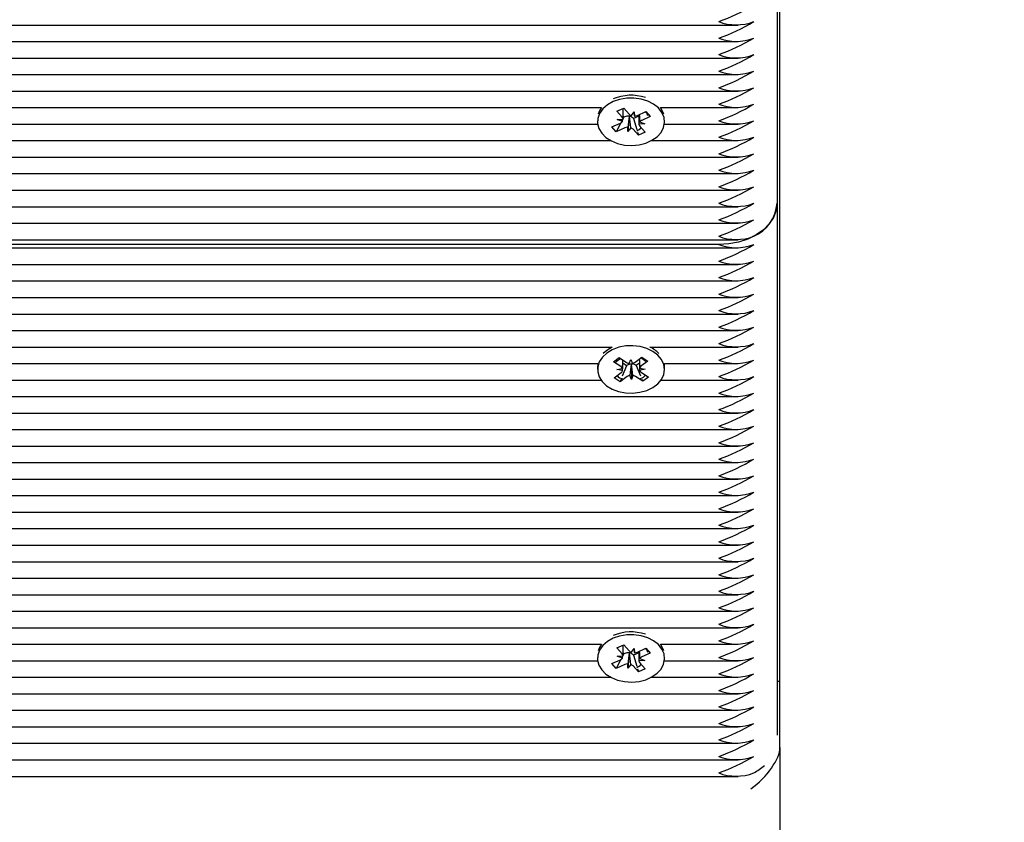
# Paper-space layout 'Основные габаритные размеры' of a CAD drawing. Units: millimetres. Extents: x 2.08 to 10.89, y 0.78 to 7.79.
# Drawn here: x 6.84 to 7, y 3.93 to 4.07 of the extents above; entities that cross this region are included whole.
import ezdxf

# ---------------------------------------------------------------- set-up
doc = ezdxf.new("R2010")
doc.units = ezdxf.units.MM
doc.header["$LTSCALE"] = 50
doc.header["$PDSIZE"] = -1
doc.linetypes.add('SLD-Сплошная', pattern=[0])
doc.layers.add('ПРИМЕЧАНИЯ', color=7, linetype='SLD-Сплошная')
doc.styles.add('SLDTEXTSTYLE1', font='isocpeui.ttf')
doc.dimstyles.new('SLDDIMSTYLE3', dxfattribs={"dimtxt": 0.15, "dimasz": 0.15, "dimexe": 0, "dimexo": 0.0625, "dimgap": 0.0375, "dimtad": 2, "dimrnd": 1e-09, "dimzin": 12, "dimdsep": 46, "dimtxsty": 'SLDTEXTSTYLE1', "dimsah": 1, "dimcen": 0.09, "dimadec": 0, "dimazin": 3, "dimtfac": 1, "dimtdec": 3, "dimtofl": 0, "dimtmove": 0, "dimatfit": 3, "dimfxl": 1, "dimfrac": 2, "dimtolj": 1, "dimtzin": 12, "dimarcsym": 0})

# ---------------------------------------------------------------- blocks, each defined once
blk = doc.blocks.new('_D_7')
at = {"layer": 'Defpoints', "color": 0, "transparency": 16777216}
for p in [(6.339987648400927, 7.790355777000851), (6.96648764840093, 1.976834228913727), (10.86137037192035, 1.976834228913728)]:
    blk.add_point(p, dxfattribs=at)
at = {"layer": 'ПРИМЕЧАНИЯ', "color": 0, "lineweight": -2, "transparency": 16777216}
for p, q in [((6.402487648400927, 7.790355777000851), (10.86137037192034, 7.790355777000852)), ((10.86137037192034, 7.640355777000852), (10.86137037192035, 2.126834228913728)), ((7.02898764840093, 1.976834228913727), (10.86137037192035, 1.976834228913728))]:
    blk.add_line(p, q, dxfattribs=at)
at = {"layer": 'ПРИМЕЧАНИЯ', "color": 0, "transparency": 16777216}
for points in [[(10.83637037192034, 7.640355777000852), (10.88637037192034, 7.640355777000852), (10.86137037192034, 7.790355777000852)], [(10.83637037192035, 2.126834228913728), (10.88637037192035, 2.126834228913728), (10.86137037192035, 1.976834228913728)]]:
    blk.add_solid(points, dxfattribs=at)
at = {"layer": 'ПРИМЕЧАНИЯ', "color": 0, "transparency": 16777216, "insert": (10.67387037192034, 4.883595002957287), "char_height": 0.15, "attachment_point": 2, "rotation": 90, "style": 'SLDTEXTSTYLE1'}
blk.add_mtext('\\A1;5.81', dxfattribs=at)
blk = doc.blocks.new('_D_8')
at = {"layer": 'Defpoints', "color": 0, "transparency": 16777216}
for p in [(9.216620434846174, 5.246205777000851), (2.075487648400926, 4.871705777000847), (9.216620434846174, 0.805814320338321)]:
    blk.add_point(p, dxfattribs=at)
at = {"layer": 'ПРИМЕЧАНИЯ', "color": 0, "lineweight": -2, "transparency": 16777216}
for p, q in [((9.216620434846174, 5.183705777000851), (9.216620434846174, 0.805814320338321)), ((2.075487648400926, 4.809205777000847), (2.075487648400925, 0.805814320338321)), ((2.225487648400925, 0.805814320338321), (9.066620434846174, 0.805814320338321))]:
    blk.add_line(p, q, dxfattribs=at)
at = {"layer": 'ПРИМЕЧАНИЯ', "color": 0, "transparency": 16777216}
for points in [[(2.225487648400925, 0.830814320338321), (2.225487648400925, 0.780814320338321), (2.075487648400925, 0.805814320338321)], [(9.066620434846174, 0.830814320338321), (9.066620434846174, 0.780814320338321), (9.216620434846174, 0.805814320338321)]]:
    blk.add_solid(points, dxfattribs=at)
at = {"layer": 'ПРИМЕЧАНИЯ', "color": 0, "transparency": 16777216, "insert": (5.64605404162355, 0.9952461385201392), "char_height": 0.15, "attachment_point": 2, "style": 'SLDTEXTSTYLE1'}
blk.add_mtext('\\A1;7.14', dxfattribs=at)
blk = doc.blocks.new('*D16')
at = {"layer": 'Defpoints', "color": 0, "transparency": 16777216}
for p in [(4.239987648400925, 5.525705777000846), (7.571620434846165, 5.247472495940031), (7.571620434846165, 1.361378772923437)]:
    blk.add_point(p, dxfattribs=at)
at = {"layer": 'ПРИМЕЧАНИЯ', "color": 0, "lineweight": -2, "transparency": 16777216}
for p, q in [((4.239987648400925, 5.463205777000846), (4.239987648400925, 1.361378772923437)), ((7.571620434846165, 5.184972495940031), (7.571620434846165, 1.361378772923437)), ((4.389987648400925, 1.361378772923437), (7.421620434846164, 1.361378772923437))]:
    blk.add_line(p, q, dxfattribs=at)
at = {"layer": 'ПРИМЕЧАНИЯ', "color": 0, "transparency": 16777216}
for points in [[(4.389987648400925, 1.386378772923437), (4.389987648400925, 1.336378772923438), (4.239987648400925, 1.361378772923437)], [(7.421620434846164, 1.386378772923437), (7.421620434846164, 1.336378772923438), (7.571620434846165, 1.361378772923437)]]:
    blk.add_solid(points, dxfattribs=at)
at = {"layer": 'ПРИМЕЧАНИЯ', "color": 0, "transparency": 16777216, "insert": (6.046616806130118, 1.473878772923437), "char_height": 0.15, "attachment_point": 5, "style": 'SLDTEXTSTYLE1'}
blk.add_mtext('\\A1;3.33', dxfattribs=at)
blk = doc.blocks.new('*D17')
at = {"layer": 'Defpoints', "color": 0, "transparency": 16777216}
for p in [(7.101518879956779, 5.696205777000849), (6.463952114494997, 3.476834228913727), (9.936734680072233, 3.476834228913728)]:
    blk.add_point(p, dxfattribs=at)
at = {"layer": 'ПРИМЕЧАНИЯ', "color": 0, "lineweight": -2, "transparency": 16777216}
for p, q in [((7.164018879956779, 5.696205777000849), (9.936734680072231, 5.696205777000849)), ((9.936734680072231, 5.546205777000848), (9.936734680072233, 3.626834228913728)), ((6.526452114494997, 3.476834228913727), (9.936734680072233, 3.476834228913728))]:
    blk.add_line(p, q, dxfattribs=at)
at = {"layer": 'ПРИМЕЧАНИЯ', "color": 0, "transparency": 16777216}
for points in [[(9.91173468007223, 5.546205777000848), (9.961734680072231, 5.546205777000848), (9.936734680072231, 5.696205777000849)], [(9.911734680072232, 3.626834228913728), (9.961734680072233, 3.626834228913728), (9.936734680072233, 3.476834228913728)]]:
    blk.add_solid(points, dxfattribs=at)
at = {"layer": 'ПРИМЕЧАНИЯ', "color": 0, "transparency": 16777216, "insert": (9.82423468007223, 4.586520002957284), "char_height": 0.15, "attachment_point": 5, "rotation": 90, "style": 'SLDTEXTSTYLE1'}
blk.add_mtext('\\A1;2.22', dxfattribs=at)

psp = doc.layouts.new('Основные габаритные размеры')

# ---------------------------------------------------------------- linework, layer by layer
at = {"color": 7, "linetype": 'SLD-Сплошная', "lineweight": 25}
for p, q in [((6.966487648400927, 3.958424199433462), (6.966487648400925, 4.405902423576754)), ((6.965987648400927, 4.132252099257572), (6.965987648400927, 4.040328217703322)), ((6.641987648400921, 4.070855129637902), (6.959342949159562, 4.070855129637903)), ((6.641987648400921, 4.068026702513157), (6.959342949159561, 4.068026702513157)), ((6.641987648400921, 4.065198275388409), (6.959342949159561, 4.065198275388409)), ((6.641987648400921, 4.062369848263664), (6.959342949159562, 4.062369848263664)), ((6.641987648400921, 4.059541421138917), (6.959342949159561, 4.059541421138917)), ((6.641987648400921, 4.056712994014172), (6.93594887007767, 4.056712994014172)), ((6.938551440780524, 4.056091506227623), (6.939734510327685, 4.056620820145147)), ((6.939632601318205, 4.055008965948358), (6.939632601318205, 4.056575225313323)), ((6.939734510327685, 4.056620820145147), (6.940656846783824, 4.055590063029797)), ((6.946026426855079, 4.056712994014172), (6.959342949159564, 4.056712994014172)), ((6.939473777236659, 4.055060749112273), (6.938551440780524, 4.056091506227623)), ((6.939773568413147, 4.05508905666057), (6.939632284462484, 4.054821079960685)), ((6.939773568413147, 4.05508905666057), (6.939632601318205, 4.055246594438866)), ((6.939904219234794, 4.055147510788142), (6.939773568413147, 4.05508905666057)), ((6.94065405409499, 4.055169326386709), (6.940452274230466, 4.052611701477671)), ((6.94065405409499, 4.055169326386709), (6.940649641352612, 4.055246253132497)), ((6.940704627971595, 4.055237507042822), (6.94065405409499, 4.055169326386709)), ((6.941046919850585, 4.055335743228286), (6.941523022702283, 4.05597759643371)), ((6.941401116768914, 4.054830181244446), (6.941318450148924, 4.054922565326402)), ((6.942342695614549, 4.055251450466224), (6.941401116768914, 4.054830181244446)), ((6.941523022702283, 4.05597759643371), (6.941564564291975, 4.055253407474825)), ((6.942071077697953, 4.05536511756806), (6.943528788389994, 4.056017307930729)), ((6.942342695614549, 4.055486641398885), (6.942342695614549, 4.054251832442994)), ((6.944277351310914, 4.055180751431317), (6.942819640618874, 4.054528561068649)), ((6.94346906093405, 4.05599058543266), (6.943666976268928, 4.055792292130944)), ((6.943528788389994, 4.056017307930729), (6.944277351310914, 4.055180751431317)), ((6.944001965005181, 4.055456663653295), (6.944277351310914, 4.055180751431317)), ((6.641987648400921, 4.053884566889425), (6.935266969713128, 4.053884566889425)), ((6.935237648466376, 4.054470353327052), (6.935237648466376, 4.054294648955686)), ((6.937697945621835, 4.05340854648006), (6.939155656313875, 4.054060736842727)), ((6.938446508542754, 4.052571989980645), (6.937697945621835, 4.05340854648006)), ((6.93925942092346, 4.054113860632323), (6.938446508542754, 4.052571989980645)), ((6.939904219234794, 4.053224180343314), (6.938446508542754, 4.052571989980645)), ((6.938607601318202, 4.05467321570837), (6.93963175916557, 4.054702590048145)), ((6.939515318826355, 4.054336560153399), (6.938607601318202, 4.05467321570837)), ((6.940452274230466, 4.052611701477671), (6.940410732640771, 4.053335890436554)), ((6.940928377082161, 4.053253554683092), (6.940452274230466, 4.052611701477671)), ((6.941401116768914, 4.054830181244446), (6.941955899816008, 4.052939408815586)), ((6.943367695614547, 4.053916082203007), (6.942343537767178, 4.053886707863233)), ((6.942459978106397, 4.054252737757984), (6.943367695614547, 4.053916082203007)), ((6.942501519696089, 4.053528548799103), (6.943423856152224, 4.052497791683754)), ((6.946708327219624, 4.053884566889425), (6.959342949159561, 4.053884566889425)), ((6.946737648466376, 4.054294648955686), (6.946737648466376, 4.054470353327052)), ((6.942240786605057, 4.051968477766223), (6.941318450148922, 4.052999234881574)), ((6.942090289703115, 4.052481390686538), (6.942240786605057, 4.051968477766223)), ((6.943423856152224, 4.052497791683754), (6.942240786605057, 4.051968477766223)), ((6.641987648400921, 4.051056139764679), (6.937511067323999, 4.051056139764679)), ((6.944464229608753, 4.051056139764679), (6.959342949159561, 4.051056139764679)), ((6.641987648400925, 4.048227712639933), (6.959342949159562, 4.048227712639934)), ((6.641987648400925, 4.045399285515186), (6.959342949159562, 4.045399285515186)), ((6.641987648400925, 4.04257085839044), (6.959342949159561, 4.042570858390441)), ((6.641987648400925, 4.039742431265695), (6.959342949159561, 4.039742431265695)), ((6.965987648400927, 4.040328217703321), (6.965987648400927, 3.949231811278027)), ((6.641987648400925, 4.036914004140948), (6.959342949159562, 4.036914004140948)), ((6.641987648400925, 4.034085577016203), (6.959342949159562, 4.034085577016203)), ((6.955987648400927, 4.033257149891456), (6.641987648400925, 4.033257149891456)), ((6.641987648400925, 4.032671363453828), (6.959342949159562, 4.032671363453828)), ((6.641987648400925, 4.029842936329083), (6.959342466829948, 4.029842936329083)), ((6.641987648400925, 4.027014509204336), (6.959342466829948, 4.027014509204336)), ((6.641987648400925, 4.02418608207959), (6.959342466829948, 4.02418608207959)), ((6.641987648400925, 4.021357654954843), (6.959342466829946, 4.021357654954843)), ((6.641987648400925, 4.018529227830098), (6.959342466829948, 4.018529227830098)), ((6.641987648400925, 4.015700800705351), (6.937776875524476, 4.015700800705351)), ((6.936822286517283, 4.015130740481223), (6.936211711327922, 4.014592030914434)), ((6.944198420878492, 4.015700800705351), (6.959342466829948, 4.015700800705351)), ((6.641987648400925, 4.012872373580605), (6.935289445588507, 4.012872373580605)), ((6.938005873155249, 4.013191404433277), (6.938970989226672, 4.01390853446635)), ((6.939255481660512, 4.012350540715549), (6.938005873155249, 4.013191404433277)), ((6.938970989226672, 4.01390853446635), (6.940220597731937, 4.013067670748623)), ((6.940198993437924, 4.012487550384014), (6.939569060018372, 4.012911433668142)), ((6.940686525059782, 4.012888191160004), (6.940927200569943, 4.013592712379991)), ((6.940927200569943, 4.013592712379991), (6.941216941196212, 4.012897487463326)), ((6.941025313423851, 4.012717046325869), (6.940994535816396, 4.012790896375326)), ((6.941050879104692, 4.012791883872242), (6.941025313423851, 4.012717046325869)), ((6.941669721565821, 4.013093068721625), (6.942858882439539, 4.013976675369524)), ((6.942409539028405, 4.012920137745576), (6.941866697834409, 4.012516779294782)), ((6.943873057458299, 4.013294235250791), (6.942683896584582, 4.012410628602892)), ((6.942858882439539, 4.013976675369524), (6.943873057458299, 4.013294235250791)), ((6.946685850814463, 4.012872373580605), (6.959342466829948, 4.012872373580605)), ((6.946737648201484, 4.012327861422133), (6.946685850814463, 4.012872373580605)), ((6.935237648201486, 4.012327861422133), (6.935237648201486, 4.01186824201436)), ((6.938102238944668, 4.010442248777934), (6.939291399818385, 4.011325855425831)), ((6.938548878822506, 4.01182549908419), (6.939532075328546, 4.012030376645814)), ((6.939545222286784, 4.011655315798897), (6.938548878822506, 4.01182549908419)), ((6.940198993437924, 4.012487550384014), (6.93948371623399, 4.010685288730296)), ((6.940305574837147, 4.012566745751925), (6.940198993437924, 4.012487550384014)), ((6.941025313423851, 4.012717046325869), (6.941048095833026, 4.010143771648736)), ((6.941866697834409, 4.012516779294782), (6.941754698671031, 4.012592143724923)), ((6.941866697834409, 4.012516779294782), (6.942618334288331, 4.010740227036588)), ((6.942430074116186, 4.012081168229835), (6.943426417580461, 4.011910984944533)), ((6.943426417580461, 4.011910984944533), (6.942443221074422, 4.011706107382912)), ((6.942719814742455, 4.011385943313173), (6.943969423247719, 4.010545079595447)), ((6.946737648201487, 4.01186824201436), (6.946737648201487, 4.012327861422133)), ((6.641987648400925, 4.010043946455859), (6.935848933242426, 4.010043946455859)), ((6.939116413963431, 4.009759808659197), (6.938102238944668, 4.010442248777934)), ((6.940305574837147, 4.010643415307095), (6.939116413963431, 4.009759808659197)), ((6.939282949924285, 4.010179424123754), (6.939116413963431, 4.009759808659197)), ((6.941048095833026, 4.010143771648736), (6.940758355206753, 4.010838996565398)), ((6.941288771343185, 4.010848292868721), (6.941048095833026, 4.010143771648736)), ((6.943004307176291, 4.009827949562366), (6.941754698671029, 4.010668813280094)), ((6.942842445036004, 4.010210523543909), (6.943004307176291, 4.009827949562366)), ((6.943969423247719, 4.010545079595447), (6.943004307176291, 4.009827949562366)), ((6.946126363160546, 4.010043946455859), (6.959342466829948, 4.010043946455859)), ((6.641987648400925, 4.007215519331114), (6.959342466829948, 4.007215519331114)), ((6.641987648400925, 4.004387092206366), (6.959342466829948, 4.004387092206366)), ((6.641987648400925, 4.00155866508162), (6.959342466829948, 4.001558665081621)), ((6.641987648400921, 3.998730237956874), (6.959342466829946, 3.998730237956874)), ((6.641987648400921, 3.995901810832128), (6.959342466829948, 3.995901810832128)), ((6.641458205233815, 3.993073383707382), (6.959342466829948, 3.993073383707382)), ((6.595807519905028, 3.990244956582636), (6.959342466829946, 3.990244956582636)), ((6.597237648400925, 3.98741652945789), (6.959342466829948, 3.98741652945789)), ((6.597237648400925, 3.984588102333143), (6.959342466829948, 3.984588102333143)), ((6.597129890273943, 3.981759675208397), (6.959342466829946, 3.981759675208397)), ((6.596221655231581, 3.97893124808365), (6.959342466829948, 3.978931248083651)), ((6.594106665204352, 3.976102820958904), (6.959342466829946, 3.976102820958904)), ((6.598858892489802, 3.973274393834159), (6.959342466829948, 3.973274393834159)), ((6.601800914855999, 3.970445966709412), (6.959342466829948, 3.970445966709412)), ((6.603627743503336, 3.967617539584666), (6.959342466829948, 3.967617539584666)), ((6.604652808855673, 3.96478911245992), (6.935948869973692, 3.96478911245992)), ((6.938551440647467, 3.964167624635969), (6.939734510194627, 3.964696938553493)), ((6.939473777103601, 3.963136867520618), (6.938551440647467, 3.964167624635969)), ((6.939632601185147, 3.963085084356703), (6.939632601185147, 3.964651343721669)), ((6.939734510194627, 3.964696938553493), (6.940656846650765, 3.963666181438142)), ((6.941046919717528, 3.963411861636632), (6.941523022569227, 3.964053714842054)), ((6.941523022569227, 3.964053714842054), (6.941564564158917, 3.96332952588317)), ((6.942071077564896, 3.963441235976405), (6.943528788256936, 3.964093426339074)), ((6.943469060800993, 3.964066703841006), (6.943666976372747, 3.963868410301959)), ((6.943528788256936, 3.964093426339074), (6.944277351177856, 3.963256869839662)), ((6.946026426692942, 3.96478911245992), (6.959342466829946, 3.96478911245992)), ((6.935237648333318, 3.962546471772801), (6.935237648333318, 3.962370767364031)), ((6.939259420790403, 3.962189979040667), (6.938446508409697, 3.960648108388991)), ((6.938607601185143, 3.962749334116715), (6.939631759032512, 3.962778708456491)), ((6.939515318693297, 3.962412678561744), (6.938607601185143, 3.962749334116715)), ((6.939773568280089, 3.963165175068915), (6.939632284329426, 3.96289719836903)), ((6.939773568280089, 3.963165175068915), (6.939632601185147, 3.963322712847211)), ((6.939904219101736, 3.963223629196487), (6.939773568280089, 3.963165175068915)), ((6.940654053961932, 3.963245444795053), (6.940452274097408, 3.960687819886016)), ((6.940654053961932, 3.963245444795053), (6.940649641219554, 3.963322371540841)), ((6.940704627838537, 3.963313625451168), (6.940654053961932, 3.963245444795053)), ((6.941401116635856, 3.962906299652792), (6.941318450015867, 3.962998683734748)), ((6.942342695481492, 3.963327568874569), (6.941401116635856, 3.962906299652792)), ((6.941401116635856, 3.962906299652792), (6.941955899706567, 3.961015527143448)), ((6.942342695481492, 3.96356275980723), (6.942342695481492, 3.96232795085134)), ((6.942459977973339, 3.962328856166329), (6.94336769548149, 3.961992200611352)), ((6.944277351177856, 3.963256869839662), (6.942819640485816, 3.962604679476994)), ((6.944001964850576, 3.963532782083228), (6.944277351177856, 3.963256869839662)), ((6.946737648333319, 3.962370767364031), (6.946737648333319, 3.962546471772801)), ((6.604966762025241, 3.961960685335173), (6.935266969574708, 3.961960685335174)), ((6.937697945488777, 3.961484664888406), (6.939155656180818, 3.962136855251072)), ((6.938446508409697, 3.960648108388991), (6.937697945488777, 3.961484664888406)), ((6.939904219101736, 3.961300298751659), (6.938446508409697, 3.960648108388991)), ((6.940452274097408, 3.960687819886016), (6.940410732507714, 3.961412008844899)), ((6.940928376949103, 3.961329673091437), (6.940452274097408, 3.960687819886016)), ((6.942240786471999, 3.960044596174569), (6.941318450015865, 3.961075353289919)), ((6.94209028954791, 3.960557509170367), (6.942240786471999, 3.960044596174569)), ((6.943423856019167, 3.960573910092099), (6.942240786471999, 3.960044596174569)), ((6.94336769548149, 3.961992200611352), (6.942343537634121, 3.961962826271578)), ((6.942501519563031, 3.961604667207448), (6.943423856019167, 3.960573910092099)), ((6.946708327091929, 3.961960685335174), (6.959342466829946, 3.961960685335174)), ((6.604629354187185, 3.959132258210428), (6.937511067121258, 3.959132258210428)), ((6.94446422954538, 3.959132258210428), (6.959342466829948, 3.959132258210428)), ((6.966487648400927, 3.958424199433463), (6.965987648400927, 3.958424199433463)), ((6.966487648400927, 3.947110490934478), (6.966487648400927, 3.958424199433463)), ((6.603639488686519, 3.956303831085681), (6.959342466829948, 3.956303831085681)), ((6.601793698614372, 3.953475403960935), (6.959342466829946, 3.953475403960935)), ((6.600028911953293, 3.950646976836189), (6.959342466829948, 3.950646976836189)), ((6.600204493546801, 3.947818549711444), (6.959342466829946, 3.947818549711444)), ((6.966487648400927, 3.947110490934478), (6.966487648400927, 3.478298695007794)), ((6.59938674376837, 3.944990122586697), (6.959342466829946, 3.944990122586697)), ((6.598461011654202, 3.942161695461952), (6.959342466829948, 3.942161695461952))]:
    psp.add_line(p, q, dxfattribs=at)
at = {"color": 7, "linetype": 'SLD-Сплошная', "lineweight": 25, "flags": 128}
for points in [[(6.9379131936126, 4.057730506006852), (6.936940523628015, 4.057182838747122), (6.936157092702815, 4.056500122942738), (6.935599533196343, 4.055714281625927), (6.935293915971437, 4.054862059863265), (6.935254531349866, 4.053983306597196), (6.935483220912761, 4.053119111353777), (6.935969291390331, 4.052309882942108), (6.936690014667274, 4.051593459983325), (6.937611690524186, 4.051003341618734), (6.938691222422366, 4.050567121127193), (6.939878132650071, 4.050305195694062), (6.941116922604207, 4.050229812661486), (6.942349667843336, 4.050344496856286), (6.943518726570177, 4.050643885772976), (6.944569434897972, 4.051113980318557), (6.945452662873097, 4.05173279939455), (6.94612711173707, 4.052471407708732), (6.94656124501061, 4.053295268757234), (6.946734763104348, 4.054165859713084), (6.946639552505074, 4.055042472710779), (6.946280065154591, 4.055884118300833), (6.945673110281864, 4.056651442070875), (6.944847068422163, 4.05730856481424), (6.943840564374767, 4.057824760201784), (6.942700661150282, 4.058175891510898), (6.941480659356575, 4.058345540231822), (6.940237604921585, 4.058325773778916), (6.939029621689135, 4.058117516409549), (6.9379131936126, 4.057730506006852)], [(6.935948870077671, 4.056712994014172), (6.93559953319634, 4.056173901033699), (6.935364691102384, 4.055604224386656)], [(6.946610605830365, 4.055604224386656), (6.946280065154588, 4.056343737708604), (6.946026426855079, 4.056712994014172)], [(6.943606415659424, 4.055952552380453), (6.94370497236447, 4.05569174387357), (6.943813569679189, 4.055337367124714)], [(6.965987648400927, 4.040328217703321), (6.96583572593105, 4.039100339663631), (6.965384574608787, 4.037909770076841), (6.964647902438771, 4.036792683797389), (6.963648092832117, 4.035783022926601), (6.962415524497792, 4.034911465499124), (6.960987648400926, 4.034204493346364), (6.959407849834184, 4.033683587459434), (6.957724130177596, 4.033364575300121), (6.955987648400927, 4.033257149891456)], [(6.936822286517286, 4.014671121073452), (6.936067555570379, 4.013972426951732), (6.935542882686613, 4.013175343480974), (6.935272800986899, 4.012317141398376), (6.935269939191345, 4.011437949279497), (6.935534431114328, 4.010578877170665), (6.93605390940749, 4.009780094328897), (6.936804083843202, 4.009078950952092), (6.937749877098611, 4.008508231725285), (6.938847064932265, 4.008094622845212), (6.9400443440605, 4.007857464203411), (6.941285731041962, 4.007807845074391), (6.942513180001098, 4.007948085593478), (6.943669296788791, 4.008271628269862), (6.944700022668979, 4.008763344607591), (6.945557162045075, 4.009400242497215), (6.946200636032495, 4.010152541301277), (6.946600356502758, 4.010985064363818), (6.94673763297093, 4.011858883831716), (6.946606046541932, 4.012733140877835), (6.946211750050936, 4.013566956214362), (6.945573180363632, 4.014321341562884), (6.944720196288879, 4.01496102270294), (6.943692682413988, 4.015456088855378), (6.942538684145751, 4.015783391277134), (6.941312161160612, 4.015927625670739), (6.940070464310175, 4.015882047796254), (6.93887165395912, 4.015648788824431), (6.937771785147078, 4.015238755685544), (6.936822286517286, 4.014671121073452)], [(6.937776875524476, 4.015700800705351), (6.937771785147076, 4.015698375093316), (6.936822286517283, 4.015130740481223)], [(6.935289445588507, 4.012872373580605), (6.935272800986898, 4.012776760806147), (6.935237648201485, 4.012327861422133)], [(6.938398328638096, 4.013155484924082), (6.938684505271908, 4.013404337524574), (6.939190253005183, 4.013760991491742)], [(6.937913193479542, 3.965806624415197), (6.936940523494957, 3.965258957155468), (6.936157092569757, 3.964576241351083), (6.935599533063286, 3.963790400034273), (6.935293915838379, 3.962938178271611), (6.935254531216809, 3.962059425005541), (6.935483220779703, 3.961195229762123), (6.935969291257274, 3.960386001350454), (6.936690014534216, 3.95966957839167), (6.937611690391128, 3.959079460027078), (6.938691222289309, 3.958643239535537), (6.939878132517014, 3.958381314102407), (6.941116922471149, 3.958305931069832), (6.942349667710279, 3.958420615264632), (6.943518726437119, 3.958720004181321), (6.944569434764915, 3.959190098726902), (6.94545266274004, 3.959808917802896), (6.946127111604013, 3.960547526117077), (6.946561244877551, 3.961371387165579), (6.946734762971291, 3.962241978121429), (6.946639552372017, 3.963118591119124), (6.946280065021532, 3.963960236709178), (6.945673110148806, 3.964727560479221), (6.944847068289106, 3.965384683222585), (6.94384056424171, 3.96590087861013), (6.942700661017224, 3.966252009919244), (6.941480659223517, 3.966421658640167), (6.940237604788527, 3.966401892187262), (6.939029621556078, 3.966193634817895), (6.937913193479542, 3.965806624415197)], [(6.935948869973693, 3.96478911245992), (6.935599533063283, 3.964250019442044), (6.935364690954289, 3.963680342745259)], [(6.943606415676652, 3.964028670780615), (6.94370497236447, 3.963767862319318), (6.943813569655862, 3.963413485646583)], [(6.946610605712346, 3.963680342745259), (6.94628006502153, 3.964419856116949), (6.946026426692942, 3.96478911245992)]]:
    psp.add_lwpolyline(points, dxfattribs=at)
at = {"color": 7, "linetype": 'SLD-Сплошная', "lineweight": 25}
for centre, radius, start, end in [((6.945714453969104, 4.101011827010151), 0.03130458907791915, 289.1576764240539, 301.3211272173072), ((6.945714453969106, 4.098183399885404), 0.03130458907791763, 289.1576764240514, 301.3211272173053), ((6.958987648400927, 4.079298609566997), 0.00841090643188053, 249.1035724765551, 290.8964275234466), ((6.945714453969064, 4.095354972760747), 0.03130458907801607, 289.1576764240697, 301.3211272172852), ((6.958987648400927, 4.076470182442247), 0.008410906431877212, 249.1035724765464, 290.8964275234552), ((6.945714453970204, 4.092526545633594), 0.03130458907536755, 289.1576764235443, 301.3211272177913), ((6.958987648400929, 4.073641755317019), 0.008410906431428116, 249.1035724753654, 290.8964275246114), ((6.945714453967927, 4.089698118513653), 0.03130458908065539, 289.1576764245943, 301.3211272167811), ((6.958987648400927, 4.070813328192267), 0.008410906431421674, 249.1035724753617, 290.8964275246399), ((6.945714453970296, 4.086869691383892), 0.03130458907513941, 289.157676423512, 301.3211272178493), ((6.958987648400925, 4.067984901068005), 0.008410906431874527, 249.1035724765513, 290.8964275234752), ((6.940994784707298, 4.051034599254269), 0.007790876607060991, 71.72802158730858, 113.2995587361482), ((6.945714453970275, 4.084041264259191), 0.03130458907518878, 289.1576764235201, 301.3211272178382), ((6.958987648400927, 4.065156473943262), 0.008410906431877212, 249.1035724765464, 290.8964275234552), ((6.93904399642139, 4.0546572532379), 0.0005895086681376494, 4.410749961881481, 43.19325683161276), ((6.940451897531276, 4.053876025648544), 0.00138442261490333, 81.78807878227684, 113.3034317724373), ((6.941369225905909, 4.056256397811497), 0.0009754414666629564, 223.0872273645763, 250.7056875569342), ((6.940545967466949, 4.054172636007976), 0.001076625968750234, 44.15126915249107, 81.52555548439408), ((6.941534309873394, 4.056594752307187), 0.001341685987535253, 271.2921037044576, 293.5825318277473), ((6.938804743663092, 4.054890717223574), 0.0009011143773519633, 292.918462553473, 322.0503593928648), ((6.940440987059344, 4.051994545604276), 0.001341685987450334, 91.29210370423473, 113.5825318289164), ((6.940606071026738, 4.052332900099747), 0.000975441466822686, 43.08722736603249, 70.70568755408789), ((6.941560711557352, 4.054149024090774), 0.001456374373267647, 285.3934411860311, 323.2021449765124), ((6.942931300511352, 4.053932044673472), 0.0005895086681300185, 184.4107499612469, 223.1932568317125), ((6.94317055326968, 4.053698580687765), 0.0009011143773948427, 112.9184625539749, 142.0503593914808), ((6.945714453970233, 4.081212837134534), 0.03130458907528752, 289.15767642354, 301.3211272178195), ((6.958987648400927, 4.062328046818507), 0.008410906431868913, 249.1035724765248, 290.8964275234768), ((6.945714453970261, 4.078384410009735), 0.03130458907522798, 289.1576764235228, 301.3211272178249), ((6.958987648400927, 4.059499619693283), 0.008410906431422503, 249.1035724753638, 290.8964275246378), ((6.945714453967991, 4.075555982889786), 0.0313045890805053, 289.1576764245659, 301.3211272168112), ((6.958987648400927, 4.056671192568525), 0.008410906431410885, 249.1035724753336, 290.896427524668), ((6.945714453970233, 4.072727555760294), 0.03130458907528676, 289.1576764235405, 301.3211272178204), ((6.958987648400927, 4.053842765444277), 0.008410906431877212, 249.1035724765464, 290.8964275234552), ((6.945714453971473, 4.069899128632925), 0.03130458907240165, 289.1576764229727, 301.3211272183772), ((6.958987648400927, 4.051014338320022), 0.008410906432336069, 249.1035724777398, 290.8964275222618), ((6.945714453970296, 4.067070701510668), 0.03130458907513941, 289.157676423512, 301.3211272178493), ((6.958987648400927, 4.048185911194293), 0.008410906431417524, 249.1035724753509, 290.8964275246507), ((6.959305362356219, 4.040810666792242), 0.006699679388350879, 293.6007081865346, 355.8705124479732), ((6.945714453971476, 4.064242274383432), 0.03130458907239855, 289.1576764229676, 301.3211272183733), ((6.958987648400927, 4.04535748406906), 0.008410906430962817, 249.1035724741683, 290.8964275258334), ((6.958987648400929, 4.042529056944804), 0.008410906431420648, 249.103572475346, 290.8964275246308), ((6.958987648400925, 4.041114843393186), 0.008410906441468212, 249.1035725015024, 290.8964274985239), ((6.945714453969162, 4.059999633701199), 0.03130458907777564, 289.1576764240315, 301.3211272173414), ((6.945714453970275, 4.0571712065741), 0.03130458907518796, 289.1576764235207, 301.3211272178391), ((6.958987648400927, 4.038280369767173), 0.008405257915131923, 249.0888712538378, 290.9111287461639), ((6.945714453971473, 4.054342779446821), 0.03130458907240165, 289.1576764229727, 301.3211272183772), ((6.958987648400927, 4.035451942642435), 0.00840525791514022, 249.0888712538594, 290.9111287461422), ((6.945714453970282, 4.051514352324602), 0.03130458907517896, 289.1576764235127, 301.3211272178339), ((6.958987648400929, 4.032623515517684), 0.008405257915135047, 249.088871253833, 290.9111287461439), ((6.945714453970275, 4.048685925199862), 0.03130458907518796, 289.1576764235207, 301.3211272178391), ((6.958987648400927, 4.029795088392931), 0.008405257915128604, 249.0888712538292, 290.9111287461725), ((6.945714453967869, 4.045857498080214), 0.0313045890807942, 289.1576764246179, 301.3211272167483), ((6.958987648400929, 4.026966661268197), 0.008405257915140853, 249.0888712538481, 290.9111287461231), ((6.94571445397026, 4.043029070950412), 0.03130458907523233, 289.1576764235217, 301.3211272178221), ((6.958987648400927, 4.024138234143934), 0.008405257915592395, 249.0888712550371, 290.9111287449645), ((6.942016629981955, 4.010961840693643), 0.005217082854314572, 44.09320265497468, 65.27891919729684), ((6.940874889302395, 4.014071694245999), 0.001198399199956179, 236.9089360306377, 260.956755896962), ((6.941017436722123, 4.011549618556586), 0.001241489055440638, 91.05695629208286, 124.9872128126728), ((6.941068629613242, 4.011514544777421), 0.001277462423601618, 57.51653745567003, 90.79615802021726), ((6.940995602207057, 4.014031793465336), 0.001155699378868266, 281.0414748834461, 305.6829779502667), ((6.941019702095025, 4.010692026118562), 0.003542847776740558, 45.78709577352758, 63.37378201516256), ((6.945714453969071, 4.04020064382819), 0.03130458907800786, 289.1576764240612, 301.3211272172791), ((6.958987648400929, 4.021309807019193), 0.008405257915597177, 249.0888712550366, 290.9111287449402), ((6.938859356035473, 4.011728764561313), 0.0007372388329367266, 24.14896467176802, 57.49930991644766), ((6.938887570148069, 4.011899478388181), 0.0007015138669789329, 305.1454857156173, 339.6318493708944), ((6.94308772625491, 4.011837005640534), 0.000701513866991941, 125.1454857159524, 159.6318493698968), ((6.943115940367534, 4.01200771946744), 0.0007372388329834453, 204.1489646724158, 237.4993099150898), ((6.939616746214872, 4.011602571375659), 0.001311189512481982, 217.8407703718191, 264.855646789531), ((6.940979694195887, 4.009704690563468), 0.001155699378785945, 101.0414748831671, 125.6829779516788), ((6.941100407100481, 4.00966478978254), 0.001198399200154617, 56.90893603170366, 80.95675589408535), ((6.942342424572777, 4.011627087388558), 0.001337963563772937, 281.7548388106688, 326.5181765354417), ((6.945714453969128, 4.037372216703312), 0.0313045890778642, 289.1576764240424, 301.321127217317), ((6.958987648400927, 4.01848137989395), 0.008405257915131923, 249.0888712538378, 290.9111287461639), ((6.945714453970226, 4.034543789576253), 0.03130458907531892, 289.1576764235321, 301.3211272177979), ((6.958987648400929, 4.01565295276921), 0.008405257915138365, 249.0888712538416, 290.9111287461353), ((6.945714453970292, 4.031715362451368), 0.03130458907516562, 289.1576764235022, 301.3211272178279), ((6.958987648400929, 4.012824525643976), 0.008405257914682433, 249.0888712526531, 290.9111287473216), ((6.945714453969712, 4.028886935327834), 0.03130458907650202, 289.1576764237762, 301.3211272175821), ((6.958987648400929, 4.009996098519228), 0.008405257914680383, 249.0888712526488, 290.9111287473281), ((6.945714453969673, 4.026058508203176), 0.03130458907659832, 289.1576764237906, 301.3211272175587), ((6.958987648400927, 4.007167671395461), 0.008405257915595713, 249.0888712550457, 290.9111287449559), ((6.945714453968519, 4.023230081080871), 0.03130458907928291, 289.1576764243191, 301.3211272170404), ((6.958987648400929, 4.004339244270716), 0.008405257915596763, 249.0888712550355, 290.9111287449424), ((6.945714453970273, 4.020401653952416), 0.03130458907520392, 289.1576764235156, 301.3211272178272), ((6.958987648400927, 4.001510817145964), 0.008405257915591565, 249.088871255035, 290.9111287449667), ((6.945714453969693, 4.017573226828881), 0.03130458907653828, 289.157676423791, 301.3211272175835), ((6.958987648400925, 3.998682390020968), 0.0084052579153574, 249.0888712544358, 290.9111287455896), ((6.94571445397084, 4.014744799701712), 0.03130458907387328, 289.1576764232621, 301.3211272180932), ((6.958987648400925, 3.995853962895984), 0.008405257915135876, 249.0888712538588, 290.9111287461665), ((6.945714453969737, 4.011916372579308), 0.03130458907644729, 289.1576764237628, 301.3211272175897), ((6.958987648400927, 3.993025535771729), 0.008405257915594055, 249.0888712550414, 290.9111287449602), ((6.945714453968503, 4.00908794545718), 0.03130458907932591, 289.1576764243227, 301.321127217027), ((6.958987648400929, 3.990197108646255), 0.008405257914915181, 249.0888712532603, 290.9111287467165), ((6.945714453970325, 4.006259518328561), 0.03130458907506968, 289.1576764234995, 301.3211272178644), ((6.958987648400925, 3.987368681521988), 0.008405257915361964, 249.0888712544488, 290.9111287455776), ((6.945714453969673, 4.003431091205207), 0.03130458907659832, 289.1576764237906, 301.3211272175587), ((6.958987648400929, 3.984540254397245), 0.008405257915366112, 249.0888712544348, 290.9111287455431), ((6.945714453970798, 4.000602664078085), 0.0313045890739846, 289.1576764232739, 301.3211272180607), ((6.958987648400929, 3.98171182727226), 0.008405257915142513, 249.0888712538524, 290.9111287461244), ((6.945714453969633, 3.997774236955803), 0.03130458907669492, 289.1576764238067, 301.3211272175366), ((6.958987648400929, 3.978883400147518), 0.008405257915146661, 249.0888712538632, 290.9111287461125), ((6.945714453970416, 3.994945809829392), 0.03130458907486586, 289.1576764234536, 301.3211272178972), ((6.958987648400927, 3.976054973023006), 0.008405257915364648, 249.0888712544439, 290.9111287455577), ((6.940994784573356, 3.959110717669899), 0.007790876600020389, 71.72802040650993, 113.2995587513564), ((6.945714453969087, 3.992117382707463), 0.03130458907796282, 289.1576764240589, 301.3211272172946), ((6.958987648400929, 3.973226545898568), 0.008405257915653181, 249.0888712551824, 290.9111287447955), ((6.938804743530016, 3.962966835631943), 0.0009011143773804965, 292.9184625539935, 322.0503593923794), ((6.939043996288338, 3.962733371646249), 0.0005895086681311431, 4.410749961540644, 43.19325683168407), ((6.940451897398214, 3.961952144056907), 0.001384422614885962, 81.78807878198995, 113.3034317725593), ((6.941369225772864, 3.964332516219867), 0.0009754414666900197, 223.0872273650539, 250.7056875567188), ((6.940545967333886, 3.962248754416314), 0.001076625968759651, 44.15126915258278, 81.52555548417975), ((6.94153430974033, 3.964670870715565), 0.001341685987568621, 271.292103704691, 293.5825318274564), ((6.943170553136626, 3.961774699096105), 0.0009011143774015436, 112.91846255404, 142.0503593913302), ((6.945714453967931, 3.98928895558516), 0.03130458908065005, 289.1576764245891, 301.3211272167775), ((6.958987648400927, 3.970398118773757), 0.00840525791559198, 249.088871255036, 290.9111287449656), ((6.940440986926284, 3.960070664012639), 0.001341685987432902, 91.29210370413809, 113.5825318291579), ((6.940606070893689, 3.960409018508101), 0.0009754414668109492, 43.08722736597223, 70.70568755439929), ((6.94156071149443, 3.962225142588515), 0.001456374456815897, 285.3934384177812, 323.2021398253457), ((6.942931300378301, 3.962008163081819), 0.0005895086681366466, 184.4107499614155, 223.1932568313972), ((6.94571445396963, 3.986460528456819), 0.0313045890766974, 289.157676423812, 301.3211272175414), ((6.958987648400927, 3.967569691649503), 0.008405257916052452, 249.0888712562353, 290.9111287437663), ((6.945714453969097, 3.983632101333203), 0.03130458907793992, 289.1576764240545, 301.3211272172992), ((6.958987648400929, 3.964741264524267), 0.008405257915595104, 249.0888712550312, 290.9111287449467), ((6.945714453970248, 3.980803674206018), 0.03130458907525738, 289.1576764235298, 301.3211272178208), ((6.958987648400927, 3.961912837399035), 0.008405257915140634, 249.0888712538604, 290.9111287461412), ((6.945714453971587, 3.977975247078432), 0.03130458907213517, 289.15767642292, 301.3211272184287), ((6.958987648400927, 3.959084410274522), 0.008405257915358426, 249.0888712544277, 290.9111287455739), ((6.945714453967916, 3.975146819961469), 0.03130458908069242, 289.1576764245914, 301.3211272167626), ((6.958987648400929, 3.956255983150086), 0.008405257915648617, 249.0888712551706, 290.9111287448063), ((6.945714453969695, 3.972318392832952), 0.03130458907654657, 289.1576764237805, 301.3211272175687), ((6.958987648400927, 3.953427556024792), 0.008405257915136487, 249.0888712538496, 290.911128746152), ((6.957749043149343, 3.95087051744886), 0.009162394938752459, 297.5555822457754, 311.5165216357262), ((6.958987648400929, 3.95059912890054), 0.008405257915598421, 249.0888712550399, 290.911128744937)]:
    psp.add_arc(centre, radius, start, end, dxfattribs=at)
for centre, major_axis, ratio, start_param, end_param in [((6.938607601318202, 4.05467321570837), (4.63711805620548e-05, 0.007560189678007312), 0.135439795318865, 4.717105119373855, 4.757644602752579), ((6.940452274230466, 4.052611701477671), (0.00101693168155137, 0.008345165551297384), 0.01538073758649461, 1.251479055933737, 1.485782006906585), ((6.940452274230466, 4.052611701477671), (-0.0008732461558143001, 0.00864467047717099), 0.0620865706060954, 4.780432708180755, 5.014735659145192), ((6.941523022702283, 4.05597759643371), (-0.001023903565215534, 0.008286652654343918), 0.005719697047521292, 1.576800335502585, 1.657593420005995), ((6.943367695614547, 4.053916082203007), (-3.870221385593453e-05, 0.009008559954838624), 0.1136995347144514, 1.394576909801213, 1.5735685750887), ((6.943367695614547, 4.053916082203007), (-0.0005225479170301028, 0.007649645169225393), 0.1152731304188514, 1.353089178809994, 1.518900015662347), ((6.938607601318202, 4.05467321570837), (0.0004463224825990152, 0.008932404713243967), 0.1033008388965174, 4.679852865846937, 4.712461088697064), ((6.938548878822506, 4.01182549908419), (0.0003214562502158459, 0.007591752368909077), 0.128203429897696, 4.744807162049613, 4.940976551340205), ((6.938548878822506, 4.01182549908419), (0.0002245518468582119, 0.008990421570106653), 0.1112406933494356, 4.696236950877135, 4.902873183636345), ((6.941048095833026, 4.010143771648736), (0.0009580315047728047, 0.008517523337285835), 0.04278452798664319, 1.259592791713106, 1.493895742681634), ((6.941048095833026, 4.010143771648736), (-0.0009742969115462684, 0.0084837320597968), 0.03752916578205077, 4.791217803599237, 5.025520754562955), ((6.943426417580461, 4.011910984944533), (-0.000267538988548921, 0.007581632813895566), 0.1305086269308346, 1.336509527152828, 1.543742566874551), ((6.943426417580461, 4.011910984944533), (-0.0002705175276558335, 0.008981836679740063), 0.1100730676783735, 1.548569066127639, 1.590293187773831), ((6.941523022569227, 3.964053714842054), (-0.00102390356521731, 0.008286652654344806), 0.005719697047514015, 1.57680033550236, 1.65759342000415), ((6.938607601185143, 3.962749334116715), (0.0004463224825999035, 0.008932404713243525), 0.103300838896718, 4.67985286584697, 4.71246108869703), ((6.938607601185143, 3.962749334116715), (4.637118056383116e-05, 0.007560189678006868), 0.1354397953191074, 4.717105119373896, 4.757644602752618), ((6.940452274097408, 3.960687819886016), (0.001016931681550481, 0.008345165551298273), 0.01538073758659807, 1.25147905593313, 1.485782006905942), ((6.940452274097408, 3.960687819886016), (-0.0008732461558151884, 0.008644670477171434), 0.06208657060608649, 4.780432708180854, 5.014735659145553), ((6.94336769548149, 3.961992200611352), (-3.870221385593453e-05, 0.009008559954839512), 0.1136995347145383, 1.394576909801184, 1.573568575088751), ((6.94336769548149, 3.961992200611352), (-0.0005225479170301028, 0.007649645169225838), 0.1152731304189564, 1.35308917880974, 1.518900015662241), ((6.961487648400927, 3.943574957028545), (0.004619397662557034, 0.004619397662556147), 0.4142135623730617, 4.319689898686072, 5.890486225480883)]:
    psp.add_ellipse(centre, major_axis=major_axis, ratio=ratio, start_param=start_param, end_param=end_param, dxfattribs=at)

# ---------------------------------------------------------------- dimensions: what is measured, and where the dimension line sits
at = {"layer": 'ПРИМЕЧАНИЯ', "color": 252, "true_color": 0x939598}
dim = psp.add_linear_dim(base=(10.86137037192035, 1.976834228913728), p1=(6.339987648400923, 7.790355777000848), p2=(6.966487648400927, 1.976834228913726), angle=90.0000000000002, dimstyle='SLDDIMSTYLE3', override={"dimtad": 3}, dxfattribs=at)
dim.commit()
dim.dimension.update_dxf_attribs({"geometry": '_D_7', "text_midpoint": (10.86137037192034, 4.883595002957287), "dimtype": 160})
at = {"layer": 'ПРИМЕЧАНИЯ'}
dim = psp.add_linear_dim(base=(9.936734680072233, 3.476834228913728), p1=(7.101518879956775, 5.696205777000847), p2=(6.463952114494994, 3.476834228913725), angle=90, dimstyle='SLDDIMSTYLE3', override={"dimtad": 3}, dxfattribs=at)
dim.commit()
dim.dimension.update_dxf_attribs({"geometry": '*D17', "text_midpoint": (9.82423468007223, 4.586520002957284)})
dim = psp.add_linear_dim(base=(7.571620434846165, 1.361378772923437), p1=(4.239987648400925, 5.525705777000846), p2=(7.571620434846165, 5.247472495940031), dimstyle='SLDDIMSTYLE3', override={"dimtad": 3}, dxfattribs=at)
dim.commit()
dim.dimension.update_dxf_attribs({"geometry": '*D16', "text_midpoint": (6.046616806130118, 1.361378772923437), "dimtype": 160})
at = {"layer": 'ПРИМЕЧАНИЯ', "color": 252, "true_color": 0x939598}
dim = psp.add_linear_dim(base=(9.216620434846174, 0.805814320338321), p1=(2.075487648400926, 4.871705777000847), p2=(9.216620434846174, 5.246205777000851), dimstyle='SLDDIMSTYLE3', override={"dimtad": 3}, dxfattribs=at)
dim.commit()
dim.dimension.update_dxf_attribs({"geometry": '_D_8', "text_midpoint": (5.64605404162355, 0.805814320338321), "dimtype": 160})

doc.saveas('drawing.dxf')
